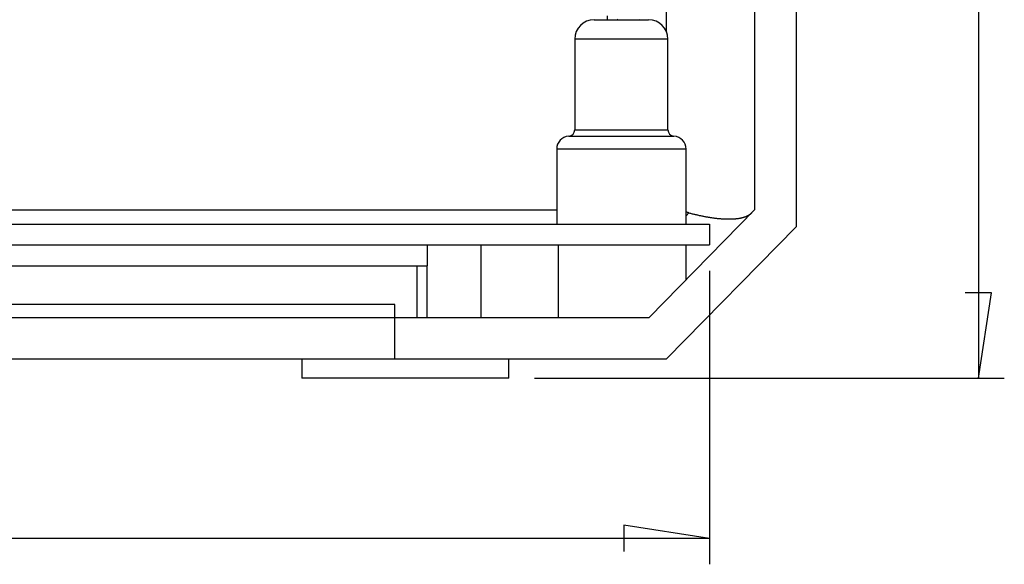
# Model space of a CAD drawing. Units: millimetres. Extents: x 0 to 841, y 0 to 594.
# Drawn here: x 139 to 167, y 390 to 406 of the extents above; entities that cross this region are included whole.
import ezdxf

# ---------------------------------------------------------------- set-up
doc = ezdxf.new("R2010")
doc.units = ezdxf.units.MM
doc.layers.add('LAYER_1', color=179, linetype='Continuous')
doc.layers.add('SLD-0', color=179, linetype='Continuous')

msp = doc.modelspace()

# ---------------------------------------------------------------- linework, layer by layer
at = {"layer": 'LAYER_1'}
for p, q in [((166.319, 428.828), (166.319, 395.528)), ((158.52, 398.641), (158.52, 390.141)), ((166.7, 398.005), (165.938, 398.005)), ((166.319, 395.528), (166.7, 398.005)), ((153.457, 395.528), (167.069, 395.528)), ((158.52, 390.891), (156.043, 391.272)), ((156.043, 391.272), (156.043, 390.51)), ((158.52, 390.891), (61.357, 390.891))]:
    msp.add_line(p, q, dxfattribs=at)
at = {"layer": 'SLD-0'}
for p, q in [((157.282, 405.555), (157.282, 407.378)), ((159.832, 407.378), (159.832, 400.406)), ((161.032, 406.666), (161.032, 399.916)), ((155.182, 405.916), (155.97, 405.916)), ((155.557, 406.028), (155.557, 405.916)), ((155.869, 405.919), (155.846, 405.916)), ((155.97, 405.916), (156.757, 405.916)), ((156.493, 405.916), (156.508, 405.926)), ((154.62, 405.353), (154.62, 402.728)), ((155.97, 405.353), (154.62, 405.353)), ((157.32, 405.353), (155.97, 405.353)), ((157.32, 402.728), (157.32, 405.353)), ((154.62, 402.728), (155.97, 402.728)), ((155.97, 402.728), (157.32, 402.728)), ((154.445, 402.541), (155.97, 402.541)), ((155.97, 402.541), (157.495, 402.541)), ((154.095, 402.167), (154.095, 399.991)), ((157.845, 402.167), (154.095, 402.167)), ((157.845, 399.991), (157.845, 402.167)), ((122.782, 400.406), (154.095, 400.406)), ((156.778, 397.291), (159.832, 400.406)), ((157.866, 400.337), (157.845, 400.342)), ((157.845, 400.236), (157.928, 400.321)), ((157.886, 400.332), (157.866, 400.337)), ((157.907, 400.327), (157.886, 400.332)), ((157.928, 400.321), (157.907, 400.327)), ((157.928, 400.321), (157.951, 400.315)), ((157.951, 400.315), (157.974, 400.309)), ((157.974, 400.309), (157.997, 400.303)), ((157.997, 400.303), (158.02, 400.297)), ((158.02, 400.297), (158.043, 400.292)), ((158.043, 400.292), (158.066, 400.286)), ((158.066, 400.286), (158.088, 400.28)), ((158.088, 400.28), (158.111, 400.275)), ((158.111, 400.275), (158.134, 400.27)), ((158.134, 400.27), (158.156, 400.264)), ((158.156, 400.264), (158.178, 400.259)), ((158.178, 400.259), (158.201, 400.254)), ((158.201, 400.254), (158.223, 400.249)), ((158.223, 400.249), (158.245, 400.245)), ((158.245, 400.245), (158.267, 400.24)), ((158.267, 400.24), (158.289, 400.235)), ((158.289, 400.235), (158.311, 400.231)), ((158.311, 400.231), (158.333, 400.227)), ((158.333, 400.227), (158.355, 400.222)), ((158.355, 400.222), (158.376, 400.218)), ((158.376, 400.218), (158.398, 400.214)), ((158.398, 400.214), (158.419, 400.21)), ((158.419, 400.21), (158.441, 400.206)), ((158.441, 400.206), (158.462, 400.203)), ((158.462, 400.203), (158.483, 400.199)), ((158.483, 400.199), (158.504, 400.196)), ((158.504, 400.196), (158.525, 400.192)), ((158.525, 400.192), (158.546, 400.189)), ((158.546, 400.189), (158.566, 400.186)), ((158.566, 400.186), (158.587, 400.183)), ((158.587, 400.183), (158.607, 400.18)), ((158.607, 400.18), (158.628, 400.177)), ((158.628, 400.177), (158.648, 400.174)), ((158.648, 400.174), (158.668, 400.171)), ((158.668, 400.171), (158.688, 400.169)), ((158.688, 400.169), (158.708, 400.167)), ((158.708, 400.167), (158.728, 400.164)), ((158.728, 400.164), (158.747, 400.162)), ((158.747, 400.162), (158.767, 400.16)), ((158.767, 400.16), (158.786, 400.158)), ((158.786, 400.158), (158.805, 400.156)), ((158.805, 400.156), (158.824, 400.155)), ((158.824, 400.155), (158.843, 400.153)), ((158.843, 400.153), (158.862, 400.152)), ((158.862, 400.152), (158.881, 400.15)), ((158.881, 400.15), (158.899, 400.149)), ((158.899, 400.149), (158.918, 400.148)), ((158.918, 400.148), (158.936, 400.147)), ((158.936, 400.147), (158.954, 400.146)), ((158.954, 400.146), (158.972, 400.145)), ((158.972, 400.145), (158.99, 400.144)), ((158.99, 400.144), (159.008, 400.144)), ((159.008, 400.144), (159.025, 400.143)), ((159.025, 400.143), (159.043, 400.143)), ((159.043, 400.143), (159.06, 400.143)), ((159.06, 400.143), (159.077, 400.143)), ((159.077, 400.143), (159.094, 400.143)), ((159.094, 400.143), (159.11, 400.143)), ((159.11, 400.143), (159.127, 400.143)), ((159.127, 400.143), (159.143, 400.143)), ((159.143, 400.143), (159.16, 400.144)), ((159.16, 400.144), (159.176, 400.144)), ((159.176, 400.144), (159.192, 400.145)), ((159.192, 400.145), (159.207, 400.146)), ((159.207, 400.146), (159.223, 400.147)), ((159.223, 400.147), (159.238, 400.148)), ((159.238, 400.148), (159.254, 400.149)), ((159.254, 400.149), (159.269, 400.15)), ((159.269, 400.15), (159.284, 400.152)), ((159.284, 400.152), (159.298, 400.153)), ((159.298, 400.153), (159.313, 400.155)), ((159.313, 400.155), (159.327, 400.156)), ((159.327, 400.156), (159.341, 400.158)), ((159.341, 400.158), (159.355, 400.16)), ((159.355, 400.16), (159.369, 400.162)), ((159.369, 400.162), (159.383, 400.164)), ((159.383, 400.164), (159.396, 400.167)), ((159.396, 400.167), (159.41, 400.169)), ((159.41, 400.169), (159.423, 400.171)), ((159.423, 400.171), (159.436, 400.174)), ((159.436, 400.174), (159.448, 400.177)), ((159.448, 400.177), (159.461, 400.18)), ((159.461, 400.18), (159.473, 400.183)), ((159.473, 400.183), (159.485, 400.186)), ((159.485, 400.186), (159.497, 400.189)), ((159.497, 400.189), (159.509, 400.192)), ((159.509, 400.192), (159.52, 400.196)), ((159.52, 400.196), (159.532, 400.199)), ((159.532, 400.199), (159.543, 400.203)), ((159.543, 400.203), (159.554, 400.206)), ((159.554, 400.206), (159.565, 400.21)), ((159.565, 400.21), (159.575, 400.214)), ((159.575, 400.214), (159.585, 400.218)), ((159.585, 400.218), (159.596, 400.222)), ((159.596, 400.222), (159.606, 400.227)), ((159.606, 400.227), (159.615, 400.231)), ((159.615, 400.231), (159.625, 400.235)), ((159.625, 400.235), (159.634, 400.24)), ((159.634, 400.24), (159.643, 400.245)), ((159.643, 400.245), (159.652, 400.249)), ((159.652, 400.249), (159.661, 400.254)), ((159.661, 400.254), (159.669, 400.259)), ((159.669, 400.259), (159.678, 400.264)), ((159.678, 400.264), (159.686, 400.27)), ((159.686, 400.27), (159.694, 400.275)), ((159.694, 400.275), (159.701, 400.28)), ((159.701, 400.28), (159.709, 400.286)), ((159.709, 400.286), (159.716, 400.292)), ((159.716, 400.292), (159.723, 400.297)), ((159.723, 400.297), (159.73, 400.303)), ((159.73, 400.303), (159.736, 400.309)), ((159.736, 400.309), (159.743, 400.315)), ((159.743, 400.315), (159.749, 400.321)), ((61.357, 399.991), (158.52, 399.991)), ((157.282, 396.091), (161.032, 399.916)), ((158.52, 399.991), (158.52, 399.391)), ((61.357, 399.391), (158.52, 399.391)), ((150.345, 399.391), (150.345, 398.791)), ((151.897, 399.391), (151.897, 397.291)), ((154.147, 397.291), (154.147, 399.391)), ((157.845, 398.379), (157.845, 399.391)), ((137.522, 398.791), (150.043, 398.791)), ((150.043, 398.791), (150.043, 397.291)), ((150.043, 398.791), (150.345, 398.791)), ((150.345, 397.291), (150.345, 398.791)), ((149.407, 397.666), (138.157, 397.666)), ((149.407, 397.291), (149.407, 397.666)), ((138.157, 397.291), (149.407, 397.291)), ((149.407, 397.291), (150.043, 397.291)), ((149.407, 397.291), (156.778, 397.291)), ((149.407, 396.091), (149.407, 397.291)), ((138.157, 396.091), (149.407, 396.091)), ((146.707, 396.091), (146.707, 395.528)), ((149.407, 396.091), (157.282, 396.091)), ((152.707, 395.528), (152.707, 396.091)), ((149.707, 395.528), (146.707, 395.528)), ((152.707, 395.528), (149.707, 395.528))]:
    msp.add_line(p, q, dxfattribs=at)
for centre, radius, start, end in [((155.182, 405.353), 0.562, 90, 180), ((156.757, 405.353), 0.562, 360, 90), ((154.432, 402.728), 0.188, 273.8226, 0), ((157.507, 402.728), 0.188, 180, 266.1774), ((154.47, 402.167), 0.375, 93.8226, 180), ((157.47, 402.167), 0.375, 0, 86.1774)]:
    msp.add_arc(centre, radius, start, end, dxfattribs=at)

doc.saveas('drawing.dxf')
